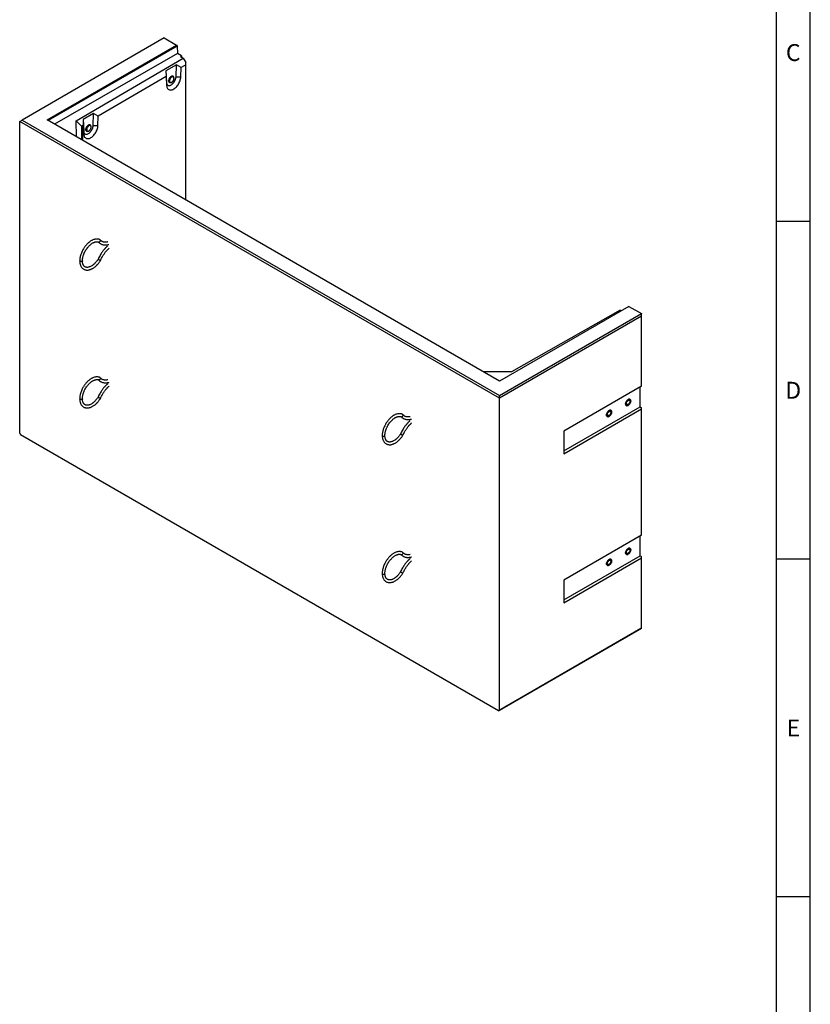
# Model space of a CAD drawing. Units: millimetres. Extents: x 300 to 11805, y 100 to 8300.
# Drawn here: x 9439 to 11780, y 2882 to 5797 of the extents above; entities that cross this region are included whole.
import ezdxf

# ---------------------------------------------------------------- set-up
doc = ezdxf.new("R2010")
doc.units = ezdxf.units.MM
doc.header["$LTSCALE"] = 20
doc.layers.get('0').update_dxf_attribs({"color": 1})
doc.layers.add('3005857', color=7, linetype='Continuous')
doc.styles.add('SLDTEXTSTYLE0', font='TXT', dxfattribs={"width": 0.605})

# ---------------------------------------------------------------- blocks, each defined once
blk = doc.blocks.new('1174196-M_002_ISO_view2')
for p, q in [((-1028.3, 989), (-1449, 746.1)), ((-1374.4, 746.3), (-991.2, 967.6)), ((-989.7, 965), (-1371.5, 744.6)), ((-1028.3, 989), (-991.2, 967.6)), ((-991.2, 967.6), (-989.7, 965)), ((-989.7, 965), (-989.1, 943.5)), ((-989.1, 943.5), (-1352.5, 733.7)), ((-976.8, 936.5), (-989.1, 943.5)), ((-980.1, 934.2), (-976.8, 936.5)), ((-980.1, 934.2), (-972, 929.6)), ((-976.8, 936.5), (-976.8, 932.4)), ((-1288.4, 743.8), (-972, 929.6)), ((-991.8, 909.8), (-1023, 891.5)), ((-993.1, 874), (-991.8, 909.8)), ((-978, 901.5), (-991.8, 909.8)), ((-964.3, 909.6), (-978, 901.5)), ((-972, 929.6), (-964.3, 916.1)), ((-964.3, 909.6), (-964.3, 916.1)), ((-964.3, 509.6), (-964.3, 909.6)), ((-1022.4, 875.4), (-1223.3, 757.4)), ((-1023, 891.5), (-1022.4, 875.4)), ((-1023, 891.5), (-1021.1, 857.3)), ((-1022.4, 875.4), (-1021, 848.6)), ((-1001.1, 874.6), (-1002.2, 875.2)), ((-979, 873.7), (-978, 901.5)), ((-1021.1, 857.3), (-1021, 848.6)), ((-1012.1, 857.8), (-1011, 857.2)), ((-998.9, 869.8), (-998.9, 870.3)), ((-998.9, 869.6), (-998.9, 869.8)), ((-993.1, 874), (-979, 873.7)), ((-1237.1, 765.7), (-1268.3, 747.4)), ((-1238.4, 729.9), (-1237.1, 765.7)), ((-1223.3, 757.4), (-1237.1, 765.7)), ((-1456.1, 742), (-1449, 746.1)), ((-35.5, -78), (-1456.1, 742)), ((-1456.1, -181.5), (-1456.1, 742)), ((-1449, 746.1), (-35.5, -69.9)), ((-35.2, -26.8), (-1374.4, 746.3)), ((-1288, 696.5), (-1288.4, 743.8)), ((-1272.4, 727), (-1288.4, 743.8)), ((-1267.8, 731.3), (-1269.9, 730)), ((-1269.9, 730), (-1269.9, 686)), ((-1268.3, 747.4), (-1267.8, 731.3)), ((-1268.3, 747.4), (-1266.4, 713.2)), ((-1267.8, 731.3), (-1266.3, 704.5)), ((-1246.4, 730.5), (-1247.5, 731.1)), ((-1238.4, 729.9), (-1224.3, 729.6)), ((-1224.3, 729.6), (-1223.3, 757.4)), ((-1273.3, 725.1), (-1273.1, 689.8)), ((-1266.4, 713.2), (-1266.3, 704.5)), ((-1257.4, 713.7), (-1256.3, 713.1)), ((-1244.2, 725.7), (-1244.2, 726.1)), ((-1244.2, 725.5), (-1244.2, 725.7)), ((348.1, 194.4), (-35.2, -26.8)), ((321.9, 182.6), (0, 0)), ((321.9, 182.6), (324.8, 181)), ((348.1, 194.4), (385.2, 173)), ((-35.5, -69.9), (385.2, 173)), ((385.9, 165.3), (-35.5, -78)), ((385.2, 173), (385.9, 171.8)), ((385.9, 165.3), (385.9, 171.8)), ((385.9, -42.1), (385.9, 165.3)), ((0, 0), (-81.9, 0.2)), ((385.9, -42.1), (155.4, -175.2)), ((381.3, -103.2), (381.3, -44.8)), ((-35.5, -78), (-35.5, -69.9)), ((-35.5, -1001.5), (-35.5, -78)), ((155.4, -233.6), (381.3, -103.2)), ((155.4, -242.2), (385.9, -109.1)), ((381.3, -103.2), (385.9, -105.8)), ((385.9, -109.1), (385.9, -105.8)), ((385.9, -483.1), (385.9, -109.1)), ((-1456.1, -181.5), (-1453.3, -186.4)), ((-38.3, -1003.2), (-1453.3, -186.4)), ((155.4, -175.2), (155.4, -242.2)), ((385.9, -483.1), (155.4, -616.2)), ((381.3, -544.1), (381.3, -485.7)), ((155.4, -674.5), (381.3, -544.1)), ((155.4, -683.1), (385.9, -550)), ((381.3, -544.1), (385.9, -546.8)), ((385.9, -550), (385.9, -546.8)), ((385.9, -758.3), (385.9, -550)), ((155.4, -616.2), (155.4, -683.1)), ((383.1, -759.9), (-38.3, -1003.2)), ((-35.5, -1001.5), (385.9, -758.3)), ((385.9, -758.3), (383.1, -759.9)), ((-38.3, -1003.2), (-35.5, -1001.5))]:
    blk.add_line(p, q)
at = {"flags": 128}
for points in [[(-1000.1, 873.7), (-1000.1, 873.8), (-1000.7, 874.8), (-1001.6, 875.6), (-1002.6, 876.1), (-1003.8, 876.3), (-1005.1, 876.1), (-1006.4, 875.6), (-1007.8, 874.8), (-1009.2, 873.7), (-1010.5, 872.3), (-1011.6, 870.8), (-1012.7, 869.1), (-1013.5, 867.3), (-1014.1, 865.5), (-1014.5, 863.8), (-1014.6, 862.1)], [(-1009.7, 856.8), (-1009.8, 856.7), (-1011.1, 856.7), (-1012.2, 857.1), (-1013.1, 857.7), (-1013.8, 858.6), (-1014.3, 859.9), (-1014.6, 861.3), (-1014.6, 862.9), (-1014.3, 864.6), (-1013.8, 866.4), (-1013.1, 868.2), (-1012.2, 870), (-1011.1, 871.6), (-1009.8, 873), (-1008.5, 874.3), (-1007.1, 875.2)], [(-1002.2, 875.2), (-1003.1, 875.5), (-1004.2, 875.6), (-1005.5, 875.4), (-1006.8, 874.8), (-1008.1, 874), (-1009.4, 872.9), (-1010.6, 871.5), (-1011.7, 870), (-1012.6, 868.3), (-1013.4, 866.6), (-1013.9, 864.8), (-1014.1, 863.2), (-1014.1, 861.6), (-1013.9, 860.2), (-1013.4, 859.1), (-1012.6, 858.2), (-1012.1, 857.8)], [(-999.1, 870.5), (-999.2, 871.5), (-999.5, 872.7), (-1000.2, 873.8), (-1001, 874.5), (-1002, 874.9), (-1003.1, 875), (-1004.4, 874.8), (-1005.7, 874.2), (-1007.1, 873.4), (-1008.3, 872.3), (-1009.6, 870.9), (-1010.6, 869.4), (-1011.6, 867.7), (-1012.3, 866), (-1012.8, 864.2), (-1013, 862.6), (-1013, 861), (-1012.8, 859.6), (-1012.3, 858.5), (-1011.6, 857.6), (-1010.6, 857), (-1009.6, 856.8), (-1008.3, 856.8), (-1007.1, 857.2), (-1006.2, 857.6)], [(-1007.1, 875.2), (-1005.7, 875.9), (-1004.4, 876.2), (-1003.2, 876.2), (-1002.1, 875.9), (-1001.1, 875.3), (-1000.4, 874.3), (-1000.1, 873.7)], [(-1021.1, 857.3), (-1020.9, 855.2), (-1020.4, 853.3), (-1019.6, 851.7), (-1018.6, 850.4), (-1017.4, 849.3), (-1016, 848.6), (-1014.4, 848.3), (-1012.7, 848.2), (-1010.8, 848.6), (-1008.9, 849.2), (-1007, 850.2), (-1005.1, 851.5), (-1003.2, 853.1), (-1001.4, 855), (-999.7, 857), (-998.1, 859.3), (-996.7, 861.7), (-995.5, 864.1), (-994.6, 866.7), (-993.8, 869.2), (-993.3, 871.6), (-993.1, 874)], [(-1021, 848.6), (-1020.7, 846.1), (-1020.2, 843.8), (-1019.5, 841.8), (-1018.5, 839.9), (-1017.3, 838.4), (-1015.9, 837.1), (-1014.3, 836.1), (-1012.6, 835.4), (-1010.7, 835.1), (-1008.7, 835), (-1006.5, 835.3), (-1004.3, 835.9), (-1002.1, 836.8), (-999.8, 838.1), (-997.5, 839.6), (-995.3, 841.3), (-993.1, 843.4), (-991, 845.6), (-989, 848), (-987.1, 850.6), (-985.4, 853.4), (-983.8, 856.3), (-982.5, 859.2), (-981.3, 862.2), (-980.4, 865.1), (-979.7, 868.1), (-979.2, 870.9), (-979, 873.7)], [(-1014.6, 862.1), (-1014.5, 860.6), (-1014.1, 859.2), (-1013.5, 858.1), (-1012.7, 857.3), (-1011.6, 856.9), (-1010.5, 856.7), (-1009.7, 856.8)], [(-1004, 874.2), (-1004.4, 874), (-1005.7, 873.4), (-1007, 872.5), (-1008.2, 871.3), (-1009.4, 870), (-1010.4, 868.4), (-1011.2, 866.7), (-1011.9, 865), (-1012.2, 863.4), (-1012.4, 861.8), (-1012.2, 860.3), (-1012.2, 860.2)], [(-1012.2, 860.2), (-1011.9, 859.1), (-1011.2, 858.1), (-1010.4, 857.4), (-1009.4, 857.1), (-1008.2, 857), (-1007, 857.3), (-1005.7, 857.9), (-1004.4, 858.8), (-1003.2, 860), (-1002, 861.4), (-1001, 863), (-1000.2, 864.6), (-999.5, 866.3), (-999.2, 868), (-999, 869.6)], [(-999, 869.6), (-999.2, 871), (-999.5, 872.3), (-1000.2, 873.2), (-1001, 873.9), (-1002, 874.3), (-1003.2, 874.3), (-1004, 874.2)], [(-1266.4, 713.2), (-1266.2, 711.1), (-1265.7, 709.2), (-1264.9, 707.6), (-1263.9, 706.2), (-1262.7, 705.2), (-1261.3, 704.5), (-1259.7, 704.1), (-1258, 704.1), (-1256.1, 704.4), (-1254.3, 705.1), (-1252.3, 706.1), (-1250.4, 707.4), (-1248.5, 709), (-1246.7, 710.9), (-1245, 712.9), (-1243.4, 715.2), (-1242, 717.6), (-1240.8, 720), (-1239.9, 722.5), (-1239.1, 725.1), (-1238.7, 727.5), (-1238.4, 729.9)], [(-1266.3, 704.5), (-1266, 702), (-1265.5, 699.7), (-1264.8, 697.7), (-1263.8, 695.8), (-1262.6, 694.3), (-1261.2, 693), (-1259.7, 692), (-1257.9, 691.3), (-1256, 691), (-1254, 690.9), (-1251.9, 691.2), (-1249.7, 691.8), (-1247.4, 692.7), (-1245.1, 693.9), (-1242.9, 695.4), (-1240.6, 697.2), (-1238.4, 699.2), (-1236.3, 701.5), (-1234.3, 703.9), (-1232.4, 706.5), (-1230.7, 709.3), (-1229.2, 712.1), (-1227.8, 715.1), (-1226.6, 718), (-1225.7, 721), (-1225, 724), (-1224.5, 726.8), (-1224.3, 729.6)], [(-1245.4, 729.6), (-1245.5, 729.6), (-1246.1, 730.7), (-1246.9, 731.5), (-1247.9, 732), (-1249.1, 732.2), (-1250.4, 732), (-1251.8, 731.5), (-1253.1, 730.7), (-1254.5, 729.6), (-1255.8, 728.2), (-1257, 726.7), (-1258, 725), (-1258.8, 723.2), (-1259.4, 721.4), (-1259.8, 719.6), (-1259.9, 718)], [(-1259.9, 718), (-1259.8, 719.6), (-1259.4, 721.4), (-1258.8, 723.2), (-1258, 725), (-1257, 726.7), (-1255.8, 728.2), (-1254.5, 729.6), (-1253.1, 730.7), (-1251.8, 731.5), (-1250.4, 732), (-1249.1, 732.2), (-1247.9, 732), (-1246.9, 731.5), (-1246.1, 730.7), (-1245.5, 729.6), (-1245.4, 729.6)], [(-1247.5, 731.1), (-1248.4, 731.4), (-1249.5, 731.5), (-1250.8, 731.3), (-1252.1, 730.7), (-1253.4, 729.9), (-1254.7, 728.7), (-1255.9, 727.4), (-1257, 725.8), (-1258, 724.2), (-1258.7, 722.5), (-1259.2, 720.7), (-1259.4, 719.1), (-1259.4, 717.5), (-1259.2, 716.1), (-1258.7, 715), (-1258, 714.1), (-1257.4, 713.7)], [(-1244.4, 726.4), (-1244.5, 727.4), (-1244.9, 728.6), (-1245.5, 729.6), (-1246.3, 730.4), (-1247.3, 730.8), (-1248.5, 730.9), (-1249.7, 730.7), (-1251, 730.1), (-1252.4, 729.3), (-1253.7, 728.1), (-1254.9, 726.8), (-1256, 725.2), (-1256.9, 723.6), (-1257.6, 721.8), (-1258.1, 720.1), (-1258.4, 718.4), (-1258.4, 716.9), (-1258.1, 715.5), (-1257.6, 714.4), (-1256.9, 713.5), (-1256, 712.9), (-1254.9, 712.6), (-1253.7, 712.7), (-1252.4, 713.1), (-1251.5, 713.5)], [(-1249.3, 730.1), (-1249.7, 729.9), (-1251, 729.3), (-1252.3, 728.4), (-1253.6, 727.2), (-1254.7, 725.8), (-1255.7, 724.3), (-1256.6, 722.6), (-1257.2, 720.9), (-1257.5, 719.2), (-1257.7, 717.7), (-1257.5, 716.2), (-1257.5, 716)], [(-1244.4, 725.5), (-1244.5, 726.9), (-1244.9, 728.1), (-1245.5, 729.1), (-1246.3, 729.8), (-1247.3, 730.2), (-1248.5, 730.2), (-1249.3, 730.1)], [(-1259.9, 718), (-1259.8, 716.4), (-1259.4, 715.1), (-1258.8, 714), (-1258, 713.2), (-1257, 712.7), (-1255.8, 712.6), (-1255, 712.7)], [(-1255, 712.7), (-1255.8, 712.6), (-1257, 712.7), (-1258, 713.2), (-1258.8, 714), (-1259.4, 715.1), (-1259.8, 716.4), (-1259.9, 718)], [(-1257.5, 716), (-1257.2, 715), (-1256.6, 714), (-1255.7, 713.3), (-1254.7, 712.9), (-1253.6, 712.9), (-1252.3, 713.2), (-1251, 713.8), (-1249.7, 714.7), (-1248.5, 715.9), (-1247.3, 717.3), (-1246.3, 718.8), (-1245.5, 720.5), (-1244.9, 722.2), (-1244.5, 723.9), (-1244.4, 725.5)], [(-1270.3, 329), (-1270.3, 328.9), (-1270.5, 328.2), (-1271.1, 327.6), (-1271.9, 327.2), (-1273, 326.8), (-1274.2, 326.7), (-1275.4, 326.8), (-1276.4, 327.1), (-1277.4, 327.5), (-1278, 328.1), (-1278.3, 328.8), (-1278.3, 329)], [(-1270.3, -79.2), (-1270.3, -79.3), (-1270.5, -80), (-1271.1, -80.6), (-1271.9, -81.1), (-1273, -81.4), (-1274.2, -81.6), (-1275.4, -81.5), (-1276.4, -81.2), (-1277.4, -80.8), (-1278, -80.2), (-1278.3, -79.5), (-1278.3, -79.2)], [(346, -81.4), (344.6, -82.3), (343.2, -83.5), (342, -85), (340.9, -86.6), (339.9, -88.3), (339.2, -90.1), (338.7, -91.9), (338.4, -93.7), (338.4, -95.3), (338.7, -96.7), (339.2, -97.9), (339.9, -98.9), (340.9, -99.5), (342, -99.8), (343.2, -99.8), (344.6, -99.5), (346, -98.9), (347.4, -97.9), (348.7, -96.7), (350, -95.2), (351.1, -93.6), (352, -91.9), (352.8, -90.1), (353.3, -88.3), (353.5, -86.6), (353.5, -85), (353.3, -83.5), (352.8, -82.3), (352, -81.4), (351.1, -80.7), (350, -80.4), (348.7, -80.4), (347.4, -80.7), (346, -81.4)], [(346, -81.4), (347.4, -80.7), (348.7, -80.4), (350, -80.4), (351.1, -80.7), (352, -81.4), (352.8, -82.3), (353.3, -83.5), (353.5, -85), (353.5, -86.6), (353.3, -88.3), (352.8, -90.1), (352, -91.9), (351.1, -93.6), (350, -95.2), (348.7, -96.7), (347.4, -97.9), (346, -98.9), (344.6, -99.5), (343.2, -99.8), (342, -99.8), (340.9, -99.5), (339.9, -98.9), (339.2, -97.9), (338.7, -96.7), (338.4, -95.3), (338.4, -93.7), (338.7, -91.9), (339.2, -90.1), (339.9, -88.3), (340.9, -86.6), (342, -85), (343.2, -83.5), (344.6, -82.3), (346, -81.4)], [(346, -84.4), (347.1, -83.9), (348.1, -83.7), (349.1, -83.9), (349.8, -84.3), (350.4, -85.1), (350.8, -86.1), (350.9, -87.3), (350.8, -88.6), (350.4, -90), (349.8, -91.4), (349.1, -92.8), (348.1, -94), (347.1, -95.1), (346, -95.8), (344.9, -96.3), (343.8, -96.5), (342.9, -96.4), (342.1, -95.9), (341.5, -95.2), (341.2, -94.2), (341, -93), (341.2, -91.6), (341.5, -90.2), (342.1, -88.8), (342.9, -87.4), (343.8, -86.2), (344.9, -85.2), (346, -84.4)], [(289.4, -114), (288, -115), (286.7, -116.2), (285.4, -117.6), (284.3, -119.3), (283.4, -121), (282.6, -122.8), (282.1, -124.6), (281.9, -126.3), (281.9, -127.9), (282.1, -129.4), (282.6, -130.6), (283.4, -131.5), (284.3, -132.2), (285.4, -132.5), (286.7, -132.5), (288, -132.2), (289.4, -131.5), (290.8, -130.6), (292.1, -129.3), (293.4, -127.9), (294.5, -126.3), (295.4, -124.6), (296.2, -122.8), (296.7, -121), (296.9, -119.2), (296.9, -117.6), (296.7, -116.2), (296.2, -115), (295.4, -114), (294.5, -113.4), (293.4, -113), (292.1, -113), (290.8, -113.4), (289.4, -114)], [(289.4, -114), (290.8, -113.4), (292.1, -113), (293.4, -113), (294.5, -113.4), (295.4, -114), (296.2, -115), (296.7, -116.2), (296.9, -117.6), (296.9, -119.2), (296.7, -121), (296.2, -122.8), (295.4, -124.6), (294.5, -126.3), (293.4, -127.9), (292.1, -129.3), (290.8, -130.6), (289.4, -131.5), (288, -132.2), (286.7, -132.5), (285.4, -132.5), (284.3, -132.2), (283.4, -131.5), (282.6, -130.6), (282.1, -129.4), (281.9, -127.9), (281.9, -126.3), (282.1, -124.6), (282.6, -122.8), (283.4, -121), (284.3, -119.3), (285.4, -117.6), (286.7, -116.2), (288, -115), (289.4, -114)], [(289.4, -117.1), (290.5, -116.6), (291.6, -116.4), (292.5, -116.5), (293.3, -117), (293.9, -117.7), (294.2, -118.7), (294.4, -119.9), (294.2, -121.3), (293.9, -122.7), (293.3, -124.1), (292.5, -125.5), (291.6, -126.7), (290.5, -127.7), (289.4, -128.5), (288.3, -129), (287.3, -129.2), (286.3, -129), (285.5, -128.6), (285, -127.8), (284.6, -126.8), (284.5, -125.6), (284.6, -124.3), (285, -122.9), (285.5, -121.4), (286.3, -120.1), (287.3, -118.9), (288.3, -117.8), (289.4, -117.1)], [(-382.4, -188.2), (-382.3, -188.8), (-381.8, -189.4), (-381, -189.9), (-380, -190.3), (-378.9, -190.5), (-377.7, -190.5), (-376.5, -190.2), (-375.6, -189.8)], [(346, -522.3), (344.6, -523.3), (343.2, -524.5), (342, -525.9), (340.9, -527.5), (339.9, -529.3), (339.2, -531.1), (338.7, -532.9), (338.4, -534.6), (338.4, -536.2), (338.7, -537.6), (339.2, -538.9), (339.9, -539.8), (340.9, -540.4), (342, -540.8), (343.2, -540.8), (344.6, -540.4), (346, -539.8), (347.4, -538.8), (348.7, -537.6), (350, -536.2), (351.1, -534.6), (352, -532.8), (352.8, -531), (353.3, -529.2), (353.5, -527.5), (353.5, -525.9), (353.3, -524.5), (352.8, -523.2), (352, -522.3), (351.1, -521.6), (350, -521.3), (348.7, -521.3), (347.4, -521.7), (346, -522.3)], [(346, -522.3), (347.4, -521.7), (348.7, -521.3), (350, -521.3), (351.1, -521.6), (352, -522.3), (352.8, -523.2), (353.3, -524.5), (353.5, -525.9), (353.5, -527.5), (353.3, -529.2), (352.8, -531), (352, -532.8), (351.1, -534.6), (350, -536.2), (348.7, -537.6), (347.4, -538.8), (346, -539.8), (344.6, -540.4), (343.2, -540.8), (342, -540.8), (340.9, -540.4), (339.9, -539.8), (339.2, -538.9), (338.7, -537.6), (338.4, -536.2), (338.4, -534.6), (338.7, -532.9), (339.2, -531.1), (339.9, -529.3), (340.9, -527.5), (342, -525.9), (343.2, -524.5), (344.6, -523.3), (346, -522.3)], [(346, -525.3), (347.1, -524.8), (348.1, -524.7), (349.1, -524.8), (349.8, -525.3), (350.4, -526), (350.8, -527), (350.9, -528.2), (350.8, -529.5), (350.4, -531), (349.8, -532.4), (349.1, -533.7), (348.1, -535), (347.1, -536), (346, -536.8), (344.9, -537.3), (343.8, -537.4), (342.9, -537.3), (342.1, -536.8), (341.5, -536.1), (341.2, -535.1), (341, -533.9), (341.2, -532.6), (341.5, -531.1), (342.1, -529.7), (342.9, -528.4), (343.8, -527.1), (344.9, -526.1), (346, -525.3)], [(289.4, -555), (288, -555.9), (286.7, -557.1), (285.4, -558.6), (284.3, -560.2), (283.4, -561.9), (282.6, -563.7), (282.1, -565.5), (281.9, -567.2), (281.9, -568.9), (282.1, -570.3), (282.6, -571.5), (283.4, -572.5), (284.3, -573.1), (285.4, -573.4), (286.7, -573.4), (288, -573.1), (289.4, -572.4), (290.8, -571.5), (292.1, -570.3), (293.4, -568.8), (294.5, -567.2), (295.4, -565.5), (296.2, -563.7), (296.7, -561.9), (296.9, -560.2), (296.9, -558.5), (296.7, -557.1), (296.2, -555.9), (295.4, -555), (294.5, -554.3), (293.4, -554), (292.1, -554), (290.8, -554.3), (289.4, -555)], [(289.4, -555), (290.8, -554.3), (292.1, -554), (293.4, -554), (294.5, -554.3), (295.4, -555), (296.2, -555.9), (296.7, -557.1), (296.9, -558.5), (296.9, -560.2), (296.7, -561.9), (296.2, -563.7), (295.4, -565.5), (294.5, -567.2), (293.4, -568.8), (292.1, -570.3), (290.8, -571.5), (289.4, -572.4), (288, -573.1), (286.7, -573.4), (285.4, -573.4), (284.3, -573.1), (283.4, -572.5), (282.6, -571.5), (282.1, -570.3), (281.9, -568.9), (281.9, -567.2), (282.1, -565.5), (282.6, -563.7), (283.4, -561.9), (284.3, -560.2), (285.4, -558.6), (286.7, -557.1), (288, -555.9), (289.4, -555)], [(289.4, -558), (290.5, -557.5), (291.6, -557.3), (292.5, -557.5), (293.3, -557.9), (293.9, -558.7), (294.2, -559.6), (294.4, -560.8), (294.2, -562.2), (293.9, -563.6), (293.3, -565), (292.5, -566.4), (291.6, -567.6), (290.5, -568.6), (289.4, -569.4), (288.3, -569.9), (287.3, -570.1), (286.3, -570), (285.5, -569.5), (285, -568.8), (284.6, -567.8), (284.5, -566.6), (284.6, -565.2), (285, -563.8), (285.5, -562.4), (286.3, -561), (287.3, -559.8), (288.3, -558.8), (289.4, -558)], [(-382.4, -596.4), (-382.3, -597.1), (-381.8, -597.7), (-381, -598.2), (-380, -598.6), (-378.9, -598.7), (-377.7, -598.7), (-376.5, -598.5), (-375.6, -598.1)]]:
    blk.add_lwpolyline(points, dxfattribs=at)
for centre in [(-376.4, -188), (-376.4, -596.3)]:
    blk.add_arc(centre, 1.96, 293.5287, 354.935)
for centre, major_axis, ratio, start_param, end_param in [((-1261.3, 715.4), (-8.5, 14.7), 0.57481, 0.00216, 0.392677), ((-1261.3, 715.4), (11.4, -11.4), 0.316193, 3.060961, 3.451478), ((-1261.1, 680.1), (11.4, -11.4), 0.316193, 3.451478, 3.731541)]:
    blk.add_ellipse(centre, major_axis=major_axis, ratio=ratio, start_param=start_param, end_param=end_param)
for points, knots in [([(-1006, 857.6), (-1005.9, 857.7), (-1005.4, 857.9), (-1004.7, 858.4), (-1004.1, 859), (-1003.8, 859.2)], [0, 0, 0, 0, 0.093335, 0.67938, 1, 1, 1, 1]), ([(-1003.8, 859.2), (-1003.7, 859.4), (-1003.1, 859.9), (-1002.2, 861), (-1001.1, 862.5), (-1000.3, 864), (-999.8, 865.2), (-999.6, 865.8), (-999.6, 865.9)], [0, 0, 0, 0, 0.099009, 0.317251, 0.535229, 0.753117, 0.971107, 1, 1, 1, 1]), ([(-999.6, 865.9), (-999.5, 866.3), (-999.1, 867.4), (-998.9, 868.6), (-998.9, 869.4), (-998.9, 869.6)], [0, 0, 0, 0, 0.365122, 0.786903, 1, 1, 1, 1]), ([(-1251.3, 713.5), (-1251.2, 713.5), (-1250.7, 713.8), (-1250, 714.3), (-1249.4, 714.9), (-1249.2, 715.1)], [0, 0, 0, 0, 0.093335, 0.67938, 1, 1, 1, 1]), ([(-1249.2, 715.1), (-1249, 715.3), (-1248.4, 715.8), (-1247.5, 716.9), (-1246.5, 718.3), (-1245.6, 719.9), (-1245.1, 721.1), (-1244.9, 721.7), (-1244.9, 721.8)], [0, 0, 0, 0, 0.0990088, 0.3172514, 0.5352294, 0.7531165, 0.9711068, 1, 1, 1, 1]), ([(-1244.9, 721.8), (-1244.8, 722.2), (-1244.5, 723.2), (-1244.3, 724.5), (-1244.2, 725.3), (-1244.2, 725.5)], [0, 0, 0, 0, 0.365122, 0.786903, 1, 1, 1, 1]), ([(-1218.7, 392), (-1219.6, 392.4), (-1221.4, 393.1), (-1224, 393.6), (-1226.4, 393.8), (-1228.5, 393.8), (-1231.2, 393.5), (-1234.9, 392.8), (-1238.9, 391.3), (-1242.3, 389.7), (-1245.1, 388.1), (-1248.1, 386.1), (-1251.4, 383.6), (-1254.5, 380.8), (-1257.3, 377.9), (-1259.8, 375.1), (-1262, 372.4), (-1264.2, 369.4), (-1266.5, 366.1), (-1268.8, 362.2), (-1271.3, 357.5), (-1273.4, 352.6), (-1274.9, 348.6), (-1275.7, 345.8), (-1276.3, 343.7), (-1277, 340.9), (-1277.7, 337.4), (-1278.2, 333.4), (-1278.3, 330.5), (-1278.3, 329)], [0, 0, 0, 0, 0.038497, 0.076772, 0.108114, 0.132561, 0.154154, 0.212104, 0.2687, 0.301331, 0.33488, 0.372843, 0.415126, 0.456692, 0.494468, 0.528606, 0.560286, 0.590874, 0.626959, 0.669524, 0.711834, 0.76805, 0.814952, 0.829345, 0.849573, 0.876723, 0.910822, 0.951901, 1, 1, 1, 1]), ([(-1270.3, 329), (-1270.3, 330.2), (-1270.2, 332.5), (-1269.8, 335.8), (-1269.2, 339.2), (-1268.4, 342.4), (-1267.5, 345.4), (-1266.5, 348.1), (-1265.4, 351), (-1263.7, 354.7), (-1261.4, 359.2), (-1258.4, 363.9), (-1255.3, 368), (-1252.6, 371.3), (-1250.1, 373.8), (-1247.7, 376.1), (-1244.7, 378.6), (-1241.5, 380.9), (-1238.6, 382.6), (-1236.6, 383.6), (-1235, 384.2), (-1233.4, 384.8), (-1231.7, 385.2), (-1230, 385.6), (-1228, 385.8), (-1225.9, 385.8), (-1223.9, 385.5), (-1222.7, 385), (-1222.2, 384.8)], [0, 0, 0, 0, 0.0449627, 0.0848753, 0.119705, 0.1623484, 0.1934188, 0.2222135, 0.2540526, 0.290409, 0.3484506, 0.4064918, 0.4610917, 0.5074824, 0.5394279, 0.576108, 0.6171297, 0.6738639, 0.7207795, 0.7431985, 0.7668986, 0.7918683, 0.8198225, 0.8481716, 0.8820706, 0.9214767, 0.9663601, 1, 1, 1, 1]), ([(-1222.7, 385), (-1222.3, 384.6), (-1221.4, 383.5), (-1219.7, 382.1), (-1217.7, 380.6), (-1215.3, 379.2), (-1212.5, 377.9), (-1209.4, 377), (-1206.8, 376.5), (-1204.8, 376.3), (-1203.3, 376.3), (-1201.7, 376.3), (-1200.1, 376.3), (-1198.1, 376.5), (-1195.8, 376.9), (-1193.7, 377.3), (-1192.3, 377.7), (-1192.1, 377.8)], [0, 0, 0, 0, 0.048582, 0.134219, 0.206016, 0.282348, 0.391791, 0.494695, 0.58363, 0.631455, 0.6784, 0.724616, 0.770103, 0.82117, 0.889948, 0.976674, 1, 1, 1, 1]), ([(-1217.7, 386.8), (-1217.7, 386.8), (-1217.8, 386.7), (-1218.1, 386.2), (-1218.8, 385.5), (-1220, 384.9), (-1221.2, 384.6), (-1221.9, 384.8), (-1222.2, 384.9)], [0, 0, 0, 0, 0.004211, 0.069587, 0.309201, 0.544724, 0.778396, 1, 1, 1, 1]), ([(-1217.7, 386.8), (-1217.7, 386.9), (-1217.6, 387), (-1217.3, 387.5), (-1217, 388.4), (-1216.9, 389.7), (-1217.3, 390.8), (-1217.9, 391.7), (-1218.5, 391.9), (-1218.7, 392)], [0, 0, 0, 0, 0.0035496, 0.058147, 0.2585619, 0.459016, 0.6560043, 0.8525405, 1, 1, 1, 1]), ([(-1195.3, 385.2), (-1195.7, 385.1), (-1197.6, 384.6), (-1200.7, 384.2), (-1204.4, 384.3), (-1207.7, 384.8), (-1210, 385.6), (-1211.8, 386.4), (-1213.1, 387.1), (-1214.5, 388.2), (-1216.1, 389.5), (-1217.1, 390.7), (-1217.7, 391.3)], [0, 0, 0, 0, 0.04405, 0.198872, 0.340008, 0.471895, 0.605806, 0.664171, 0.728811, 0.807526, 0.900648, 1, 1, 1, 1]), ([(-1195.9, 373), (-1196, 372.9), (-1197, 372.1), (-1198.6, 370.5), (-1200.5, 368.7), (-1202, 367.2), (-1203.3, 365.8), (-1204.6, 364.4), (-1206, 362.8), (-1207.7, 360.7), (-1209.8, 358), (-1212.4, 354.5), (-1215.3, 350.2), (-1218.4, 345.1), (-1221.4, 339.4), (-1223.2, 335.4), (-1224, 333.5)], [0, 0, 0, 0, 0.013205, 0.087934, 0.140613, 0.180429, 0.219992, 0.259384, 0.299894, 0.353914, 0.424539, 0.511766, 0.615586, 0.735997, 0.872992, 1, 1, 1, 1]), ([(-1216.9, 329.8), (-1216.2, 331.4), (-1214.8, 334.7), (-1212.4, 339.4), (-1210, 343.6), (-1207.5, 347.5), (-1205, 351), (-1202.7, 354.2), (-1200.8, 356.5), (-1199.3, 358.3), (-1198.1, 359.7), (-1196.7, 361.2), (-1195, 363), (-1193.2, 364.7), (-1192, 365.8), (-1191.5, 366.2)], [0, 0, 0, 0, 0.117952, 0.23651, 0.342595, 0.436201, 0.541578, 0.625166, 0.695558, 0.741961, 0.782888, 0.823286, 0.885247, 0.952224, 1, 1, 1, 1]), ([(-1278.3, 329), (-1278.3, 327.6), (-1278.2, 325), (-1277.7, 321.7), (-1277.2, 319.1), (-1276.5, 317), (-1275.5, 314.3), (-1273.8, 311.1), (-1271.1, 307.7), (-1268.1, 305.1), (-1265.2, 303.6), (-1262.4, 302.6), (-1259.7, 302), (-1256.5, 301.7), (-1253.2, 301.9), (-1249.9, 302.5), (-1247, 303.4), (-1244.3, 304.5), (-1241.4, 305.8), (-1238.5, 307.5), (-1235.6, 309.5), (-1233, 311.4), (-1230.9, 313.2), (-1229.2, 314.8), (-1227.6, 316.3), (-1226, 318), (-1224, 320.2), (-1221.7, 323), (-1219.3, 326.3), (-1217.7, 328.7), (-1217, 329.8)], [0, 0, 0, 0, 0.044615, 0.0824163, 0.1133405, 0.1373725, 0.1591508, 0.2179899, 0.2761963, 0.3274499, 0.3752614, 0.4068005, 0.4437109, 0.4864346, 0.5291787, 0.5691778, 0.6048734, 0.6351761, 0.6682386, 0.7090437, 0.7437586, 0.7754629, 0.802986, 0.826349, 0.8421323, 0.8636508, 0.8910416, 0.9242945, 0.9633998, 1, 1, 1, 1]), ([(-1224.1, 333.6), (-1224.6, 332.7), (-1225.9, 330.7), (-1228, 328), (-1230.1, 325.3), (-1232.1, 323.2), (-1233.7, 321.5), (-1235, 320.3), (-1236.3, 319.1), (-1237.7, 317.9), (-1239.2, 316.7), (-1241.6, 315), (-1244.6, 313.1), (-1248.3, 311.4), (-1251.8, 310.3), (-1254.8, 309.8), (-1257.3, 309.8), (-1259.2, 310), (-1261, 310.5), (-1262.7, 311.3), (-1264.1, 312.2), (-1265.2, 313.2), (-1266, 314.1), (-1266.8, 315.1), (-1267.6, 316.5), (-1268.5, 318.4), (-1269.4, 321), (-1270.2, 324.5), (-1270.3, 327.4), (-1270.3, 329)], [0, 0, 0, 0, 0.031722, 0.072083, 0.106111, 0.140568, 0.164591, 0.182241, 0.201675, 0.223116, 0.24621, 0.269862, 0.326833, 0.382918, 0.436206, 0.494686, 0.537437, 0.576175, 0.608911, 0.652186, 0.697683, 0.72152, 0.746207, 0.771757, 0.800051, 0.836697, 0.882154, 0.936539, 1, 1, 1, 1]), ([(-1217.7, 330), (-1217.7, 330), (-1217.8, 330.1), (-1218.1, 330.2), (-1218.8, 330.6), (-1220, 331.1), (-1221.2, 331.8), (-1222.3, 332.4), (-1223.2, 333), (-1223.9, 333.3), (-1224.1, 333.5), (-1224, 333.5), (-1224, 333.5)], [0, 0, 0, 0, 0.002392, 0.039526, 0.17563, 0.309409, 0.442138, 0.574547, 0.707523, 0.841706, 0.977183, 1, 1, 1, 1]), ([(-1217.7, 330), (-1217.7, 330), (-1217.6, 330), (-1217.3, 329.9), (-1217, 329.8), (-1217, 329.8), (-1217, 329.8)], [0, 0, 0, 0, 0.009757, 0.159831, 0.710721, 1, 1, 1, 1]), ([(-1218.7, -16.2), (-1219.6, -15.9), (-1221.4, -15.2), (-1224, -14.7), (-1226.4, -14.5), (-1228.5, -14.5), (-1231.2, -14.7), (-1234.9, -15.5), (-1238.9, -17), (-1242.3, -18.6), (-1245.1, -20.2), (-1248.1, -22.2), (-1251.4, -24.7), (-1254.5, -27.5), (-1257.3, -30.4), (-1259.8, -33.2), (-1262, -35.9), (-1264.2, -38.8), (-1266.5, -42.2), (-1268.8, -46.1), (-1271.3, -50.7), (-1273.4, -55.7), (-1274.9, -59.7), (-1275.7, -62.5), (-1276.3, -64.6), (-1277, -67.4), (-1277.7, -70.8), (-1278.2, -74.9), (-1278.3, -77.7), (-1278.3, -79.3)], [0, 0, 0, 0, 0.038497, 0.076772, 0.108114, 0.132561, 0.154154, 0.212104, 0.2687, 0.301331, 0.33488, 0.372843, 0.415126, 0.456692, 0.494468, 0.528606, 0.560286, 0.590874, 0.626959, 0.669524, 0.711834, 0.76805, 0.814952, 0.829345, 0.849573, 0.876723, 0.910822, 0.951901, 1, 1, 1, 1]), ([(-1270.3, -79.3), (-1270.3, -78.1), (-1270.2, -75.8), (-1269.8, -72.5), (-1269.2, -69.1), (-1268.4, -65.9), (-1267.5, -62.9), (-1266.5, -60.1), (-1265.4, -57.3), (-1263.7, -53.5), (-1261.4, -49.1), (-1258.4, -44.4), (-1255.3, -40.2), (-1252.6, -37), (-1250.1, -34.4), (-1247.7, -32.2), (-1244.7, -29.6), (-1241.5, -27.3), (-1238.6, -25.7), (-1236.6, -24.7), (-1235, -24.1), (-1233.4, -23.5), (-1231.7, -23), (-1230, -22.7), (-1228, -22.5), (-1225.9, -22.5), (-1223.9, -22.8), (-1222.7, -23.3), (-1222.2, -23.5)], [0, 0, 0, 0, 0.044963, 0.084875, 0.119705, 0.162348, 0.193419, 0.222213, 0.254053, 0.290409, 0.348451, 0.406492, 0.461092, 0.507482, 0.539428, 0.576108, 0.61713, 0.673864, 0.720779, 0.743198, 0.766899, 0.791868, 0.819823, 0.848172, 0.882071, 0.921477, 0.96636, 1, 1, 1, 1]), ([(-1222.7, -23.3), (-1222.3, -23.7), (-1221.4, -24.8), (-1219.7, -26.2), (-1217.7, -27.7), (-1215.3, -29.1), (-1212.5, -30.3), (-1209.4, -31.3), (-1206.8, -31.7), (-1204.8, -31.9), (-1203.3, -32), (-1201.7, -32), (-1200.1, -31.9), (-1198.1, -31.8), (-1195.8, -31.4), (-1193.7, -31), (-1192.3, -30.6), (-1192.1, -30.5)], [0, 0, 0, 0, 0.048582, 0.134219, 0.206016, 0.282348, 0.391791, 0.494695, 0.58363, 0.631455, 0.6784, 0.724616, 0.770103, 0.82117, 0.889948, 0.976674, 1, 1, 1, 1]), ([(-1217.7, -21.4), (-1217.7, -21.4), (-1217.8, -21.5), (-1218.1, -22), (-1218.8, -22.8), (-1220, -23.4), (-1221.2, -23.7), (-1221.9, -23.5), (-1222.2, -23.4)], [0, 0, 0, 0, 0.004211, 0.069587, 0.309201, 0.544724, 0.778396, 1, 1, 1, 1]), ([(-1217.7, -21.4), (-1217.7, -21.4), (-1217.6, -21.3), (-1217.3, -20.8), (-1217, -19.8), (-1216.9, -18.6), (-1217.3, -17.4), (-1217.9, -16.6), (-1218.5, -16.4), (-1218.7, -16.2)], [0, 0, 0, 0, 0.00355, 0.058147, 0.258562, 0.459016, 0.656004, 0.852541, 1, 1, 1, 1]), ([(-1195.3, -23.1), (-1195.7, -23.2), (-1197.6, -23.7), (-1200.7, -24), (-1204.4, -24), (-1207.7, -23.5), (-1210, -22.7), (-1211.8, -21.9), (-1213.1, -21.1), (-1214.5, -20.1), (-1216.1, -18.7), (-1217.1, -17.6), (-1217.7, -17)], [0, 0, 0, 0, 0.04405, 0.198872, 0.340008, 0.471895, 0.605806, 0.664171, 0.728811, 0.807526, 0.900648, 1, 1, 1, 1]), ([(-1195.9, -35.2), (-1196, -35.4), (-1197, -36.2), (-1198.6, -37.7), (-1200.5, -39.5), (-1202, -41), (-1203.3, -42.4), (-1204.6, -43.8), (-1206, -45.5), (-1207.7, -47.5), (-1209.8, -50.3), (-1212.4, -53.7), (-1215.3, -58), (-1218.4, -63.2), (-1221.4, -68.8), (-1223.2, -72.8), (-1224, -74.7)], [0, 0, 0, 0, 0.013205, 0.087934, 0.140613, 0.180429, 0.219992, 0.259384, 0.299894, 0.353914, 0.424539, 0.511766, 0.615586, 0.735997, 0.872992, 1, 1, 1, 1]), ([(-1216.9, -78.5), (-1216.2, -76.8), (-1214.8, -73.6), (-1212.4, -68.9), (-1210, -64.7), (-1207.5, -60.8), (-1205, -57.2), (-1202.7, -54.1), (-1200.8, -51.8), (-1199.3, -50), (-1198.1, -48.6), (-1196.7, -47.1), (-1195, -45.3), (-1193.2, -43.6), (-1192, -42.5), (-1191.5, -42.1)], [0, 0, 0, 0, 0.117952, 0.23651, 0.342595, 0.436201, 0.541578, 0.625166, 0.695558, 0.741961, 0.782888, 0.823286, 0.885247, 0.952224, 1, 1, 1, 1]), ([(-1278.3, -79.3), (-1278.3, -80.7), (-1278.2, -83.2), (-1277.7, -86.6), (-1277.2, -89.2), (-1276.5, -91.2), (-1275.5, -93.9), (-1273.8, -97.2), (-1271.1, -100.6), (-1268.1, -103.1), (-1265.2, -104.7), (-1262.4, -105.7), (-1259.7, -106.3), (-1256.5, -106.6), (-1253.2, -106.3), (-1249.9, -105.7), (-1247, -104.9), (-1244.3, -103.8), (-1241.4, -102.5), (-1238.5, -100.8), (-1235.6, -98.8), (-1233, -96.9), (-1230.9, -95.1), (-1229.2, -93.5), (-1227.6, -92), (-1226, -90.3), (-1224, -88.1), (-1221.7, -85.3), (-1219.3, -82), (-1217.7, -79.6), (-1217, -78.5)], [0, 0, 0, 0, 0.044615, 0.082416, 0.113341, 0.137372, 0.159151, 0.21799, 0.276196, 0.32745, 0.375261, 0.406801, 0.443711, 0.486435, 0.529179, 0.569178, 0.604873, 0.635176, 0.668239, 0.709044, 0.743759, 0.775463, 0.802986, 0.826349, 0.842132, 0.863651, 0.891042, 0.924294, 0.9634, 1, 1, 1, 1]), ([(-1224.1, -74.7), (-1224.6, -75.6), (-1225.9, -77.5), (-1228, -80.3), (-1230.1, -82.9), (-1232.1, -85.1), (-1233.7, -86.7), (-1235, -88), (-1236.3, -89.2), (-1237.7, -90.4), (-1239.2, -91.6), (-1241.6, -93.2), (-1244.6, -95.1), (-1248.3, -96.9), (-1251.8, -98), (-1254.8, -98.5), (-1257.3, -98.5), (-1259.2, -98.2), (-1261, -97.7), (-1262.7, -97), (-1264.1, -96), (-1265.2, -95.1), (-1266, -94.2), (-1266.8, -93.1), (-1267.6, -91.8), (-1268.5, -89.9), (-1269.4, -87.3), (-1270.2, -83.8), (-1270.3, -80.8), (-1270.3, -79.3)], [0, 0, 0, 0, 0.031722, 0.072083, 0.106111, 0.140568, 0.164591, 0.182241, 0.201675, 0.223116, 0.24621, 0.269862, 0.326833, 0.382918, 0.436206, 0.494686, 0.537437, 0.576175, 0.608911, 0.652186, 0.697683, 0.72152, 0.746207, 0.771757, 0.800051, 0.836697, 0.882154, 0.936539, 1, 1, 1, 1]), ([(-1217.7, -78.2), (-1217.7, -78.2), (-1217.8, -78.2), (-1218.1, -78.1), (-1218.8, -77.7), (-1220, -77.1), (-1221.2, -76.5), (-1222.3, -75.9), (-1223.2, -75.3), (-1223.9, -74.9), (-1224.1, -74.7), (-1224, -74.7), (-1224, -74.7)], [0, 0, 0, 0, 0.002392, 0.039526, 0.17563, 0.309409, 0.442138, 0.574547, 0.707523, 0.841706, 0.977183, 1, 1, 1, 1]), ([(-1217.7, -78.2), (-1217.7, -78.2), (-1217.6, -78.3), (-1217.3, -78.4), (-1217, -78.5), (-1217, -78.5), (-1217, -78.4)], [0, 0, 0, 0, 0.009757, 0.159831, 0.710721, 1, 1, 1, 1]), ([(-322.8, -125.2), (-323.7, -124.8), (-325.5, -124.1), (-328.1, -123.6), (-330.5, -123.4), (-332.6, -123.4), (-335.3, -123.7), (-339, -124.4), (-343, -125.9), (-346.4, -127.5), (-349.2, -129.1), (-352.2, -131.1), (-355.5, -133.6), (-358.6, -136.4), (-361.4, -139.3), (-363.9, -142.1), (-366.1, -144.8), (-368.3, -147.7), (-370.6, -151.1), (-372.9, -155), (-375.4, -159.7), (-377.5, -164.6), (-379, -168.6), (-379.8, -171.4), (-380.4, -173.5), (-381.1, -176.3), (-381.8, -179.8), (-382.3, -183.8), (-382.4, -186.7), (-382.4, -188.2)], [0, 0, 0, 0, 0.038556, 0.076829, 0.108169, 0.132614, 0.154205, 0.212152, 0.268744, 0.301374, 0.334921, 0.372881, 0.415161, 0.456725, 0.494499, 0.528635, 0.560313, 0.590899, 0.626982, 0.669545, 0.711852, 0.768064, 0.814963, 0.829356, 0.849582, 0.876731, 0.910827, 0.951904, 1, 1, 1, 1]), ([(-374.4, -188.2), (-374.4, -187), (-374.3, -184.7), (-373.9, -181.4), (-373.3, -178), (-372.5, -174.8), (-371.6, -171.8), (-370.6, -169.1), (-369.5, -166.2), (-367.8, -162.4), (-365.5, -158), (-362.5, -153.3), (-359.4, -149.1), (-356.7, -145.9), (-354.2, -143.4), (-351.8, -141.1), (-348.8, -138.6), (-345.6, -136.3), (-342.7, -134.6), (-340.7, -133.6), (-339.1, -133), (-337.5, -132.4), (-335.8, -132), (-334, -131.6), (-332.1, -131.4), (-330, -131.4), (-328, -131.7), (-326.8, -132.2), (-326.3, -132.4)], [0, 0, 0, 0, 0.044962, 0.084874, 0.119703, 0.162345, 0.193415, 0.222209, 0.254048, 0.290403, 0.348444, 0.406484, 0.461083, 0.507472, 0.539417, 0.576097, 0.617118, 0.673851, 0.720765, 0.743184, 0.766884, 0.791853, 0.819806, 0.848155, 0.882053, 0.921459, 0.966341, 1, 1, 1, 1]), ([(-300, -144.2), (-300.1, -144.3), (-301.1, -145.1), (-302.7, -146.6), (-304.6, -148.5), (-306.1, -150), (-307.4, -151.3), (-308.6, -152.8), (-310.1, -154.4), (-311.8, -156.5), (-313.9, -159.2), (-316.5, -162.7), (-319.4, -166.9), (-322.5, -172.1), (-325.5, -177.8), (-327.3, -181.7), (-328.1, -183.7)], [0, 0, 0, 0, 0.013205, 0.087932, 0.14061, 0.180425, 0.219988, 0.259379, 0.299888, 0.353907, 0.424531, 0.511756, 0.615574, 0.735982, 0.872975, 1, 1, 1, 1]), ([(-326.8, -132.2), (-326.4, -132.6), (-325.5, -133.7), (-323.8, -135.1), (-321.8, -136.6), (-319.4, -138), (-316.6, -139.2), (-313.5, -140.2), (-310.9, -140.6), (-308.9, -140.9), (-307.3, -140.9), (-305.8, -140.9), (-304.1, -140.9), (-302.2, -140.7), (-299.8, -140.3), (-297.7, -139.9), (-296.4, -139.5), (-296.2, -139.4)], [0, 0, 0, 0, 0.048582, 0.134219, 0.206016, 0.282348, 0.391791, 0.494695, 0.58363, 0.631455, 0.6784, 0.724616, 0.770103, 0.82117, 0.889948, 0.976674, 1, 1, 1, 1]), ([(-326.3, -132.3), (-326.2, -132.3), (-325.9, -132.5), (-325, -132.5), (-323.8, -132.2), (-322.6, -131.5), (-322, -130.7), (-321.8, -130.4), (-321.8, -130.3)], [0, 0, 0, 0, 0.039186, 0.276084, 0.51527, 0.755542, 0.995777, 1, 1, 1, 1]), ([(-322.8, -125.1), (-322.5, -125.3), (-321.9, -125.6), (-321.2, -126.6), (-321, -127.8), (-321.1, -129.1), (-321.5, -129.9), (-321.8, -130.3), (-321.8, -130.3)], [0, 0, 0, 0, 0.191946, 0.39118, 0.59232, 0.7944, 0.996448, 1, 1, 1, 1]), ([(-299.4, -132), (-299.8, -132.1), (-301.7, -132.6), (-304.8, -133), (-308.5, -132.9), (-311.8, -132.4), (-314.1, -131.6), (-315.9, -130.8), (-317.2, -130), (-318.6, -129), (-320.2, -127.7), (-321.2, -126.5), (-321.8, -125.9)], [0, 0, 0, 0, 0.044048, 0.198864, 0.339994, 0.471877, 0.605781, 0.664145, 0.728782, 0.807493, 0.900612, 1, 1, 1, 1]), ([(-321, -187.4), (-320.3, -185.8), (-318.9, -182.5), (-316.5, -177.8), (-314.1, -173.6), (-311.6, -169.7), (-309.1, -166.1), (-306.8, -163), (-304.9, -160.7), (-303.4, -158.9), (-302.2, -157.5), (-300.8, -156), (-299.1, -154.2), (-297.3, -152.5), (-296.1, -151.4), (-295.6, -151)], [0, 0, 0, 0, 0.1179867, 0.2365396, 0.3426208, 0.4362236, 0.5415962, 0.6251804, 0.6955695, 0.7419716, 0.7828966, 0.823293, 0.8852515, 0.9522254, 1, 1, 1, 1]), ([(-382.4, -188.2), (-382.4, -189.6), (-382.3, -192.2), (-381.8, -195.5), (-381.3, -198.1), (-380.6, -200.2), (-379.6, -202.9), (-377.9, -206.1), (-375.2, -209.5), (-372.2, -212), (-369.3, -213.6), (-366.5, -214.6), (-363.8, -215.2), (-360.6, -215.5), (-357.3, -215.3), (-354, -214.7), (-351.1, -213.8), (-348.4, -212.7), (-345.5, -211.4), (-342.6, -209.7), (-339.7, -207.7), (-337.1, -205.8), (-335, -204), (-333.3, -202.4), (-331.7, -200.9), (-330.1, -199.2), (-328.1, -197), (-325.8, -194.2), (-323.4, -190.9), (-321.8, -188.5), (-321.1, -187.4)], [0, 0, 0, 0, 0.044614, 0.082415, 0.113339, 0.13737, 0.159148, 0.217986, 0.276191, 0.327444, 0.375255, 0.406793, 0.443703, 0.486426, 0.529169, 0.569168, 0.604863, 0.635165, 0.668227, 0.709031, 0.743745, 0.775449, 0.802972, 0.826334, 0.842117, 0.863635, 0.891026, 0.924278, 0.963383, 1, 1, 1, 1]), ([(-328.2, -183.6), (-328.7, -184.5), (-330, -186.5), (-332, -189.2), (-334.2, -191.9), (-336.2, -194), (-337.8, -195.7), (-339.1, -196.9), (-340.4, -198.1), (-341.8, -199.3), (-343.3, -200.5), (-345.7, -202.2), (-348.7, -204.1), (-352.4, -205.8), (-355.9, -206.9), (-358.9, -207.4), (-361.4, -207.4), (-363.3, -207.2), (-365.1, -206.7), (-366.8, -205.9), (-368.2, -205), (-369.3, -204), (-370.1, -203.1), (-370.9, -202.1), (-371.7, -200.7), (-372.6, -198.8), (-373.5, -196.2), (-374.3, -192.7), (-374.4, -189.8), (-374.4, -188.2)], [0, 0, 0, 0, 0.031752, 0.072112, 0.106139, 0.140594, 0.164617, 0.182266, 0.201699, 0.22314, 0.246234, 0.269885, 0.326854, 0.382937, 0.436223, 0.494702, 0.537451, 0.576188, 0.608923, 0.652196, 0.697692, 0.721529, 0.746215, 0.771764, 0.800057, 0.836702, 0.882158, 0.936541, 1, 1, 1, 1]), ([(-328.1, -183.7), (-328.1, -183.7), (-328.2, -183.7), (-327.8, -183.9), (-327.1, -184.4), (-326.2, -184.9), (-325, -185.6), (-323.8, -186.2), (-322.6, -186.8), (-322, -187), (-321.8, -187.2), (-321.8, -187.2)], [0, 0, 0, 0, 0.057828, 0.190534, 0.322921, 0.455874, 0.590034, 0.725489, 0.861559, 0.997608, 1, 1, 1, 1]), ([(-321.1, -187.4), (-321.1, -187.4), (-321.2, -187.4), (-321.5, -187.3), (-321.8, -187.2), (-321.8, -187.2)], [0, 0, 0, 0, 0.434908, 0.990236, 1, 1, 1, 1]), ([(-322.8, -533.4), (-323.7, -533.1), (-325.5, -532.4), (-328.1, -531.9), (-330.5, -531.7), (-332.6, -531.7), (-335.3, -531.9), (-339, -532.7), (-343, -534.1), (-346.4, -535.8), (-349.2, -537.4), (-352.2, -539.4), (-355.5, -541.9), (-358.6, -544.7), (-361.4, -547.6), (-363.9, -550.4), (-366.1, -553.1), (-368.3, -556), (-370.6, -559.4), (-372.9, -563.3), (-375.4, -567.9), (-377.5, -572.9), (-379, -576.9), (-379.8, -579.7), (-380.4, -581.8), (-381.1, -584.6), (-381.8, -588), (-382.3, -592.1), (-382.4, -594.9), (-382.4, -596.4)], [0, 0, 0, 0, 0.038556, 0.076829, 0.108169, 0.132614, 0.154205, 0.212152, 0.268744, 0.301374, 0.334921, 0.372881, 0.415161, 0.456725, 0.494499, 0.528635, 0.560313, 0.590899, 0.626982, 0.669545, 0.711852, 0.768064, 0.814963, 0.829356, 0.849582, 0.876731, 0.910827, 0.951904, 1, 1, 1, 1]), ([(-374.4, -596.5), (-374.4, -595.3), (-374.3, -593), (-373.9, -589.7), (-373.3, -586.3), (-372.5, -583.1), (-371.6, -580.1), (-370.6, -577.3), (-369.5, -574.4), (-367.8, -570.7), (-365.5, -566.3), (-362.5, -561.6), (-359.4, -557.4), (-356.7, -554.2), (-354.2, -551.6), (-351.8, -549.4), (-348.8, -546.8), (-345.6, -544.5), (-342.7, -542.9), (-340.7, -541.9), (-339.1, -541.3), (-337.5, -540.7), (-335.8, -540.2), (-334, -539.9), (-332.1, -539.7), (-330, -539.7), (-328, -540), (-326.8, -540.5), (-326.3, -540.7)], [0, 0, 0, 0, 0.044962, 0.084874, 0.119703, 0.162345, 0.193415, 0.222209, 0.254048, 0.290403, 0.348444, 0.406484, 0.461083, 0.507472, 0.539417, 0.576097, 0.617118, 0.673851, 0.720765, 0.743184, 0.766884, 0.791853, 0.819806, 0.848155, 0.882053, 0.921459, 0.966341, 1, 1, 1, 1]), ([(-300, -552.4), (-300.1, -552.6), (-301.1, -553.4), (-302.7, -554.9), (-304.6, -556.7), (-306.1, -558.2), (-307.4, -559.6), (-308.6, -561), (-310.1, -562.7), (-311.8, -564.7), (-313.9, -567.4), (-316.5, -570.9), (-319.4, -575.2), (-322.5, -580.4), (-325.5, -586), (-327.3, -590), (-328.1, -591.9)], [0, 0, 0, 0, 0.013205, 0.087932, 0.14061, 0.180425, 0.219988, 0.259379, 0.299888, 0.353907, 0.424531, 0.511756, 0.615574, 0.735982, 0.872975, 1, 1, 1, 1]), ([(-326.8, -540.5), (-326.4, -540.9), (-325.5, -542), (-323.8, -543.4), (-321.8, -544.9), (-319.4, -546.3), (-316.6, -547.5), (-313.5, -548.5), (-310.9, -548.9), (-308.9, -549.1), (-307.3, -549.2), (-305.8, -549.2), (-304.1, -549.1), (-302.2, -549), (-299.8, -548.6), (-297.7, -548.2), (-296.4, -547.8), (-296.2, -547.7)], [0, 0, 0, 0, 0.048582, 0.134219, 0.206016, 0.282348, 0.391791, 0.494695, 0.58363, 0.631455, 0.6784, 0.724616, 0.770103, 0.82117, 0.889948, 0.976674, 1, 1, 1, 1]), ([(-326.3, -540.6), (-326.2, -540.6), (-325.9, -540.8), (-325, -540.8), (-323.8, -540.5), (-322.6, -539.7), (-322, -539), (-321.8, -538.6), (-321.8, -538.6)], [0, 0, 0, 0, 0.039186, 0.276084, 0.51527, 0.755542, 0.995777, 1, 1, 1, 1]), ([(-322.8, -533.4), (-322.5, -533.6), (-321.9, -533.9), (-321.2, -534.9), (-321, -536.1), (-321.1, -537.4), (-321.5, -538.2), (-321.8, -538.6), (-321.8, -538.6)], [0, 0, 0, 0, 0.191946, 0.39118, 0.59232, 0.7944, 0.996448, 1, 1, 1, 1]), ([(-299.4, -540.3), (-299.8, -540.4), (-301.7, -540.9), (-304.8, -541.2), (-308.5, -541.2), (-311.8, -540.7), (-314.1, -539.9), (-315.9, -539.1), (-317.2, -538.3), (-318.6, -537.3), (-320.2, -535.9), (-321.2, -534.8), (-321.8, -534.1)], [0, 0, 0, 0, 0.044048, 0.198864, 0.339994, 0.471877, 0.605781, 0.664145, 0.728782, 0.807493, 0.900612, 1, 1, 1, 1]), ([(-321, -595.7), (-320.3, -594), (-318.9, -590.8), (-316.5, -586.1), (-314.1, -581.9), (-311.6, -577.9), (-309.1, -574.4), (-306.8, -571.3), (-304.9, -569), (-303.4, -567.2), (-302.2, -565.8), (-300.8, -564.3), (-299.1, -562.5), (-297.3, -560.8), (-296.1, -559.7), (-295.6, -559.2)], [0, 0, 0, 0, 0.117987, 0.23654, 0.342621, 0.436224, 0.541596, 0.62518, 0.69557, 0.741972, 0.782897, 0.823293, 0.885251, 0.952225, 1, 1, 1, 1]), ([(-382.4, -596.4), (-382.4, -597.8), (-382.3, -600.4), (-381.8, -603.8), (-381.3, -606.4), (-380.6, -608.4), (-379.6, -611.1), (-377.9, -614.4), (-375.2, -617.8), (-372.2, -620.3), (-369.3, -621.9), (-366.5, -622.9), (-363.8, -623.5), (-360.6, -623.7), (-357.3, -623.5), (-354, -622.9), (-351.1, -622.1), (-348.4, -621), (-345.5, -619.7), (-342.6, -618), (-339.7, -616), (-337.1, -614.1), (-335, -612.3), (-333.3, -610.7), (-331.7, -609.2), (-330.1, -607.5), (-328.1, -605.3), (-325.8, -602.5), (-323.4, -599.2), (-321.8, -596.8), (-321.1, -595.7)], [0, 0, 0, 0, 0.0446142, 0.0824148, 0.1133385, 0.13737, 0.1591479, 0.217986, 0.2761913, 0.327444, 0.3752547, 0.4067933, 0.443703, 0.4864259, 0.5291692, 0.5691676, 0.6048626, 0.6351648, 0.6682267, 0.709031, 0.7437453, 0.775449, 0.8029717, 0.8263342, 0.8421172, 0.8636354, 0.8910256, 0.924278, 0.9633826, 1, 1, 1, 1]), ([(-328.2, -591.9), (-328.7, -592.8), (-330, -594.7), (-332, -597.5), (-334.2, -600.1), (-336.2, -602.3), (-337.8, -603.9), (-339.1, -605.2), (-340.4, -606.4), (-341.8, -607.6), (-343.3, -608.8), (-345.7, -610.4), (-348.7, -612.3), (-352.4, -614.1), (-355.9, -615.2), (-358.9, -615.7), (-361.4, -615.7), (-363.3, -615.4), (-365.1, -614.9), (-366.8, -614.2), (-368.2, -613.2), (-369.3, -612.3), (-370.1, -611.4), (-370.9, -610.3), (-371.7, -609), (-372.6, -607.1), (-373.5, -604.5), (-374.3, -600.9), (-374.4, -598), (-374.4, -596.5)], [0, 0, 0, 0, 0.0317518, 0.0721119, 0.1061389, 0.1405944, 0.164617, 0.1822664, 0.2016992, 0.2231404, 0.2462337, 0.2698849, 0.3268538, 0.3829365, 0.4362232, 0.4947015, 0.5374512, 0.5761883, 0.6089226, 0.6521964, 0.6976921, 0.7215286, 0.7462146, 0.771764, 0.8000573, 0.8367023, 0.882158, 0.9365408, 1, 1, 1, 1]), ([(-328.1, -591.9), (-328.1, -592), (-328.2, -592), (-327.8, -592.2), (-327.1, -592.6), (-326.2, -593.2), (-325, -593.8), (-323.8, -594.5), (-322.6, -595), (-322, -595.3), (-321.8, -595.4), (-321.8, -595.4)], [0, 0, 0, 0, 0.057828, 0.190534, 0.322921, 0.455874, 0.590034, 0.725489, 0.861559, 0.997608, 1, 1, 1, 1]), ([(-321.1, -595.6), (-321.1, -595.7), (-321.2, -595.7), (-321.5, -595.5), (-321.8, -595.4), (-321.8, -595.4)], [0, 0, 0, 0, 0.434908, 0.990236, 1, 1, 1, 1])]:
    blk.add_open_spline(points, degree=3, knots=knots)

msp = doc.modelspace()

# ---------------------------------------------------------------- linework, layer by layer
for p, q in [((11780, 100), (11780, 8300)), ((11680, 200), (11680, 8200)), ((11780, 5200), (11680, 5200)), ((11780, 4200), (11680, 4200)), ((11780, 3200), (11680, 3200))]:
    msp.add_line(p, q)

# ---------------------------------------------------------------- block references
at = {"layer": '3005857'}
msp.add_blockref('1174196-M_002_ISO_view2', (10894.626, 4754.005), dxfattribs=at)

# ---------------------------------------------------------------- texts
at = {"char_height": 50, "attachment_point": 2, "style": 'SLDTEXTSTYLE0'}
for s, insert in [('C', (11729.427, 5724.87)), ('D', (11729.427, 4724.87)), ('E', (11729.74, 3724.87))]:
    msp.add_mtext(s, dxfattribs=dict(at, insert=insert))

doc.saveas('drawing.dxf')
